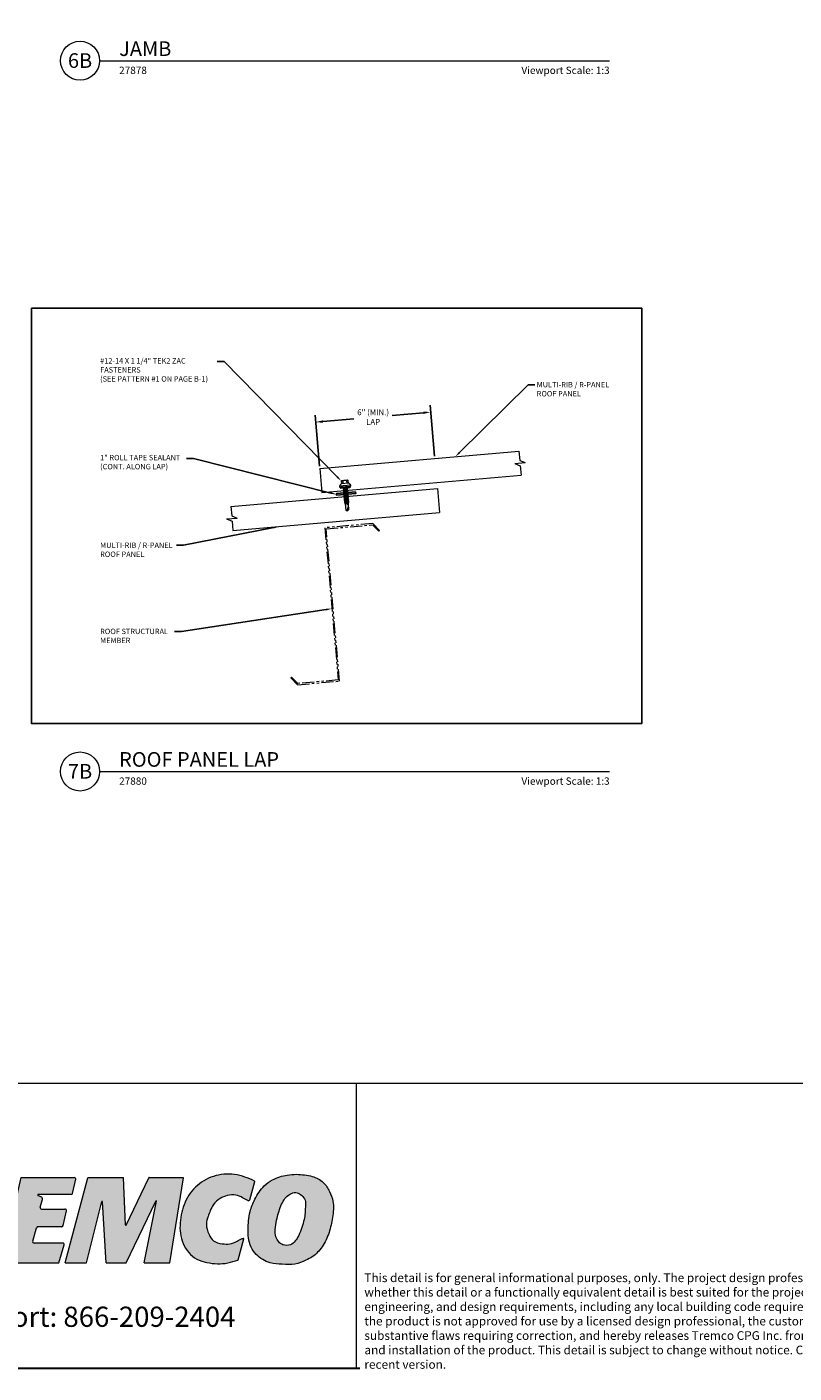
# Model space of a CAD drawing. Extents: x 0 to 252, y 0 to 301.
# Drawn here: x 88 to 128, y 0 to 70 of the extents above; entities that cross this region are included whole.
import ezdxf
from ezdxf import colors
from ezdxf.entities.mleader import LeaderData, LeaderLine
from ezdxf.enums import TextEntityAlignment as Align
from ezdxf.math import Vec2, Vec3

# ---------------------------------------------------------------- set-up
doc = ezdxf.new("R2010")
doc.units = 0
doc.header["$MEASUREMENT"] = 0
doc.linetypes.add('PHANTOM', pattern=[2.5, 1.25, -0.25, 0.25, -0.25, 0.25, -0.25])
for name, color, linetype, lineweight in [('2 - Titleblock Logo', 7, 'Continuous', 30), ('3 - Text Drawing', 7, 'Continuous', 13), ('3- Titleblock', 7, 'Continuous', 30), ('Roofing-Fastener', 253, 'Continuous', 15), ('Roofing-Structural Member', 7, 'PHANTOM', 15), ('SHEETING', 7, 'Continuous', 15)]:
    doc.layers.add(name, color=color, linetype=linetype, lineweight=lineweight)
doc.layers.add('3 - Dims', color=7, linetype='Continuous')
doc.layers.add('4 -  Viewport', color=1, linetype='Continuous', plot=False)
doc.styles.add('02TREMCO', font='sanss___.ttf', dxfattribs={"height": 0.125})
doc.styles.add('2020Tremco', font='arial.ttf', dxfattribs={"height": 0.09375})
doc.styles.get("Standard").update_dxf_attribs({"font": 'arial.ttf'})
doc.styles.add('Tahoma', font='arial.ttf')
doc.styles.add('Tremco Scale 1-3', font='sanss___.ttf', dxfattribs={"height": 0.28125})
doc.styles.add('Tremco-Model Space', font='sanss___.ttf', dxfattribs={"height": 0.09375})
doc.dimstyles.get("Standard").update_dxf_attribs({"dimtxt": 0.15, "dimasz": 0.18, "dimexe": 0.18, "dimexo": 0.0625, "dimgap": 0.09, "dimtad": 0, "dimtih": 1, "dimtoh": 1, "dimdec": 4, "dimzin": 0, "dimdsep": 46, "dimtxsty": 'Standard', "dimcen": 0.09, "dimadec": 0, "dimazin": 0, "dimtfac": 1, "dimtdec": 4, "dimtofl": 0, "dimtmove": 0, "dimatfit": 3, "dimfxl": 1, "dimtolj": 1, "dimtzin": 0, "dimarcsym": 0})

# ---------------------------------------------------------------- blocks, each defined once
blk = doc.blocks.new('2023 Tremco Logo')
at = {"layer": '2 - Titleblock Logo', "lineweight": 0, "ltscale": 0.4, "true_color": 0x00a98f}
h = blk.add_hatch(color=134, dxfattribs=at)
h.dxf.hatch_style = 1
h.paths.add_polyline_path([(3.541, 12.664), (10.628, 12.664, 0.50954)])
h = blk.add_hatch(color=134, dxfattribs=at)
h.dxf.hatch_style = 1
h.paths.add_polyline_path([(16.217, 11.044, 0.385081), (16.109, 11.235, 0.049865), (15.23, 11.432), (17.411, 11.432, 0.328474), (17.5, 11.498), (17.815, 12.511, 0.505487), (17.726, 12.632), (13.633, 12.632, 0.328474), (13.543, 12.567), (13.228, 11.554, 0.505487), (13.318, 11.432), (14.595, 11.432), (13.578, 6.934), (15.288, 6.934)])
h = blk.add_hatch(color=134, dxfattribs=at)
h.dxf.hatch_style = 1
h.paths.add_polyline_path([(19.14, 9.043), (19.393, 9.043), (20.007, 6.934), (21.694, 6.934), (20.974, 9.28), (20.974, 9.277, -0.32652), (21.039, 9.366, 0.262261), (22.247, 10.664, 0.05919), (22.25, 10.686), (22.25, 11.635, 0.064405), (22.247, 11.658, 0.320814), (21.094, 12.615), (18.309, 12.615, 0.35049), (18.217, 12.542), (16.95, 6.934), (18.663, 6.934)])
edge = h.paths.add_edge_path(flags=16)
edge.add_line((19.418, 10.152), (19.646, 11.161))
edge.add_arc((19.486, 11.197), 0.163, 347.40564, 431.64862)
edge.add_arc((18.111, 7.053), 4.529, 71.63419, 77.71789)
edge.add_line((19.074, 11.479), (19.997, 11.479))
edge.add_spline(control_points=[(19.997, 11.479), (20.095, 11.48), (20.292, 11.483), (20.572, 11.276), (20.563, 10.866), (20.416, 10.308), (19.967, 10.209), (19.708, 10.152)], knot_values=[0, 0, 0, 0, 0.011439, 0.022973, 0.036185, 0.056953, 0.085539, 0.085539, 0.085539, 0.085539], degree=3, periodic=0)
edge.add_line((19.708, 10.152), (19.418, 10.152))
h = blk.add_hatch(color=134, dxfattribs=at)
h.dxf.hatch_style = 1
h.paths.add_polyline_path([(26.19, 10.354, 0.480943), (26.099, 10.468), (24.558, 10.468, -0.499892), (24.468, 10.588), (24.616, 11.096, 0.385081), (24.508, 11.287, 0.009852), (24.338, 11.34, -0.868459), (24.351, 11.432), (26.506, 11.432, 0.35049), (26.597, 11.505), (26.806, 12.428, 0.480943), (26.715, 12.542), (23.22, 12.542), (21.952, 6.934), (25.701, 6.934), (26.045, 8.116, 0.499892), (25.955, 8.236), (24.065, 8.236, -0.499892), (23.976, 8.355), (24.234, 9.243, -0.333429), (24.324, 9.311), (25.88, 9.311, 0.35049), (25.971, 9.384)])
h = blk.add_hatch(color=134, dxfattribs=at)
h.dxf.hatch_style = 1
h.paths.add_polyline_path([(32.078, 10.998, -0.882167), (32.122, 10.984), (31.318, 6.934), (32.999, 6.934), (33.894, 12.515, 0.461555), (33.871, 12.542), (31.632, 12.542, 0.28897), (31.611, 12.529), (30.125, 9.418, -0.781405), (30.081, 9.427), (29.948, 12.52, 0.401724), (29.925, 12.542), (27.636, 12.542, 0.339695), (27.613, 12.525), (26.12, 6.934), (27.51, 6.934), (28.529, 10.958, -0.856145), (28.575, 10.954), (28.822, 6.934), (30.134, 6.934)])
h = blk.add_hatch(color=134, dxfattribs=at)
h.dxf.hatch_style = 1
edge = h.paths.add_edge_path()
edge.add_spline(control_points=[(37.851, 8.539), (37.821, 8.536), (37.666, 8.513), (37.395, 8.314), (36.956, 8.139), (36.416, 8.178), (35.854, 8.303), (35.586, 8.758), (35.411, 9.212), (35.395, 9.64), (35.532, 10.032), (35.665, 10.377), (35.872, 10.817), (36.269, 11.183), (36.788, 11.394), (37.327, 11.439), (37.769, 11.241), (38.017, 11.096), (38.126, 11.031)], knot_values=[0.005291, 0.005291, 0.005291, 0.005291, 0.009181, 0.025367, 0.04711, 0.06819, 0.094633, 0.115983, 0.132064, 0.157483, 0.168275, 0.185241, 0.204971, 0.230086, 0.252164, 0.276244, 0.296835, 0.313124, 0.313124, 0.313124, 0.313124], degree=3, periodic=0)
edge.add_arc((38.174, 11.112), 0.0936, 239.76226, 344.72107)
edge.add_line((38.264, 11.087), (38.592, 12.287))
edge.add_arc((38.57, 12.293), 0.0234, 344.72107, 426.05692)
edge.add_line((38.579, 12.314), (38.42, 12.385))
edge.add_line((38.42, 12.385), (38.261, 12.453))
edge.add_line((38.261, 12.453), (38.1, 12.519))
edge.add_line((38.1, 12.519), (37.938, 12.58))
edge.add_line((37.938, 12.58), (37.774, 12.634))
edge.add_line((37.774, 12.634), (37.608, 12.68))
edge.add_line((37.608, 12.68), (37.438, 12.717))
edge.add_line((37.438, 12.717), (37.265, 12.745))
edge.add_line((37.265, 12.745), (37.091, 12.762))
edge.add_line((37.091, 12.762), (36.916, 12.77))
edge.add_line((36.916, 12.77), (36.739, 12.769))
edge.add_line((36.739, 12.769), (36.563, 12.758))
edge.add_line((36.563, 12.758), (36.388, 12.738))
edge.add_line((36.388, 12.738), (36.214, 12.708))
edge.add_line((36.214, 12.708), (36.043, 12.669))
edge.add_line((36.043, 12.669), (35.874, 12.62))
edge.add_line((35.874, 12.62), (35.709, 12.563))
edge.add_line((35.709, 12.563), (35.548, 12.496))
edge.add_line((35.548, 12.496), (35.392, 12.42))
edge.add_line((35.392, 12.42), (35.24, 12.335))
edge.add_line((35.24, 12.335), (35.094, 12.242))
edge.add_line((35.094, 12.242), (34.953, 12.141))
edge.add_line((34.953, 12.141), (34.818, 12.031))
edge.add_line((34.818, 12.031), (34.689, 11.914))
edge.add_line((34.689, 11.914), (34.567, 11.79))
edge.add_line((34.567, 11.79), (34.453, 11.658))
edge.add_line((34.453, 11.658), (34.346, 11.521))
edge.add_line((34.346, 11.521), (34.247, 11.378))
edge.add_line((34.247, 11.378), (34.157, 11.23))
edge.add_line((34.157, 11.23), (34.076, 11.077))
edge.add_line((34.076, 11.077), (34.003, 10.92))
edge.add_line((34.003, 10.92), (33.939, 10.759))
edge.add_line((33.939, 10.759), (33.882, 10.595))
edge.add_line((33.882, 10.595), (33.833, 10.428))
edge.add_line((33.833, 10.428), (33.791, 10.258))
edge.add_line((33.791, 10.258), (33.754, 10.087))
edge.add_line((33.754, 10.087), (33.724, 9.915))
edge.add_line((33.724, 9.915), (33.7, 9.742))
edge.add_line((33.7, 9.742), (33.682, 9.568))
edge.add_line((33.682, 9.568), (33.672, 9.394))
edge.add_line((33.672, 9.394), (33.67, 9.221))
edge.add_line((33.67, 9.221), (33.677, 9.048))
edge.add_line((33.677, 9.048), (33.695, 8.876))
edge.add_line((33.695, 8.876), (33.722, 8.705))
edge.add_line((33.722, 8.705), (33.761, 8.537))
edge.add_line((33.761, 8.537), (33.812, 8.371))
edge.add_line((33.812, 8.371), (33.874, 8.208))
edge.add_line((33.874, 8.208), (33.948, 8.05))
edge.add_line((33.948, 8.05), (34.034, 7.897))
edge.add_line((34.034, 7.897), (34.132, 7.751))
edge.add_line((34.132, 7.751), (34.242, 7.613))
edge.add_line((34.242, 7.613), (34.362, 7.486))
edge.add_line((34.362, 7.486), (34.493, 7.37))
edge.add_line((34.493, 7.37), (34.633, 7.268))
edge.add_line((34.633, 7.268), (34.782, 7.182))
edge.add_line((34.782, 7.182), (34.939, 7.109))
edge.add_line((34.939, 7.109), (35.102, 7.049))
edge.add_line((35.102, 7.049), (35.269, 6.999))
edge.add_line((35.269, 6.999), (35.44, 6.958))
edge.add_line((35.44, 6.958), (35.612, 6.924))
edge.add_line((35.612, 6.924), (35.785, 6.897))
edge.add_line((35.785, 6.897), (35.958, 6.878))
edge.add_line((35.958, 6.878), (36.132, 6.868))
edge.add_line((36.132, 6.868), (36.305, 6.868))
edge.add_line((36.305, 6.868), (36.477, 6.877))
edge.add_line((36.477, 6.877), (36.648, 6.898))
edge.add_line((36.648, 6.898), (36.817, 6.929))
edge.add_line((36.817, 6.929), (36.985, 6.969))
edge.add_line((36.985, 6.969), (37.152, 7.015))
edge.add_line((37.152, 7.015), (37.319, 7.065))
edge.add_line((37.319, 7.065), (37.485, 7.118))
edge.add_arc((37.478, 7.14), 0.0234, 287.52936, 344.72107)
edge.add_line((37.501, 7.134), (37.877, 8.51))
edge.add_arc((37.854, 8.516), 0.0234, 344.72107, 476.17871)
h = blk.add_hatch(color=134, dxfattribs=at)
h.dxf.hatch_style = 1
edge = h.paths.add_edge_path()
edge.add_spline(control_points=[(41.349, 12.757), (41.143, 12.749), (40.596, 12.728), (39.846, 12.48), (39.076, 11.947), (38.617, 11.183), (38.273, 10.397), (38.154, 9.531), (38.124, 8.736), (38.311, 7.965), (38.65, 7.468), (39.103, 7.141), (39.675, 6.864), (40.409, 6.836), (41.219, 6.792), (41.873, 7.052), (42.516, 7.378), (43.09, 7.99), (43.511, 8.904), (43.729, 9.926), (43.819, 10.869), (43.532, 11.652), (43.123, 12.29), (42.321, 12.706), (41.696, 12.739), (41.349, 12.757)], knot_values=[0, 0, 0, 0, 0.024265, 0.064579, 0.091234, 0.133295, 0.167484, 0.191994, 0.236034, 0.260729, 0.284363, 0.305235, 0.326262, 0.358286, 0.390798, 0.420949, 0.439855, 0.475855, 0.517189, 0.557207, 0.599456, 0.62617, 0.654417, 0.687072, 0.727882, 0.727882, 0.727882, 0.727882], degree=3, periodic=0)
edge = h.paths.add_edge_path(flags=16)
edge.add_spline(control_points=[(41.09, 11.535), (40.992, 11.49), (40.629, 11.326), (40.264, 10.644), (40.042, 9.864), (39.926, 9.178), (39.93, 8.667), (40.144, 8.315), (40.47, 8.053), (41.093, 8.07), (41.578, 8.82), (41.797, 9.557), (41.926, 10.25), (41.911, 10.649), (41.948, 11.031), (41.759, 11.314), (41.524, 11.513), (41.279, 11.573), (41.157, 11.548), (41.09, 11.535)], knot_values=[0, 0, 0, 0, 0.012596, 0.046447, 0.084867, 0.109618, 0.128691, 0.143357, 0.156821, 0.176569, 0.208362, 0.25198, 0.269595, 0.290881, 0.299363, 0.31393, 0.32844, 0.335028, 0.342946, 0.342946, 0.342946, 0.342946], degree=3, periodic=0)
h = blk.add_hatch(color=134, dxfattribs=at)
h.dxf.hatch_style = 1
h.paths.add_polyline_path([(2.789, 10.945, 0.04914), (2.705, 10.09, 0.260752), (4.793, 6.357), (5.831, 10.945)])
h = blk.add_hatch(color=134, dxfattribs=at)
h.dxf.hatch_style = 1
h.paths.add_polyline_path([(11.464, 10.09, 0.04914), (11.38, 10.945), (6.74, 10.945, -0.049212), (7.984, 10.667, -0.406673), (8.155, 10.389), (7.097, 5.71, 0.413365)])
at = {"layer": '2 - Titleblock Logo', "color": 134, "lineweight": 0, "ltscale": 0.4, "true_color": 0x00a98f}
for p, q in [((3.541, 12.664), (10.628, 12.664)), ((13.633, 12.632), (17.726, 12.632)), ((16.95, 6.934), (18.217, 12.542)), ((18.309, 12.615), (21.094, 12.615)), ((21.952, 6.934), (23.22, 12.542)), ((23.22, 12.542), (26.715, 12.542)), ((26.12, 6.934), (27.613, 12.525)), ((26.597, 11.505), (26.806, 12.428)), ((27.636, 12.542), (29.925, 12.542)), ((30.081, 9.427), (29.948, 12.52)), ((30.125, 9.418), (31.611, 12.529)), ((31.632, 12.542), (33.871, 12.542)), ((32.999, 6.934), (33.894, 12.515)), ((22.25, 11.635), (22.25, 10.686)), ((19.074, 11.479), (19.997, 11.479)), ((19.418, 10.152), (19.646, 11.161)), ((26.506, 11.432), (24.351, 11.432)), ((24.468, 10.588), (24.616, 11.096)), ((27.51, 6.934), (28.529, 10.958)), ((28.822, 6.934), (28.575, 10.954)), ((30.134, 6.934), (32.078, 10.998)), ((31.318, 6.934), (32.122, 10.984)), ((19.418, 10.152), (19.708, 10.152)), ((24.558, 10.468), (26.099, 10.468)), ((25.971, 9.384), (26.19, 10.354)), ((18.663, 6.934), (19.14, 9.043)), ((19.14, 9.043), (19.393, 9.043)), ((19.393, 9.043), (20.007, 6.934)), ((20.974, 9.277), (20.974, 9.294)), ((20.978, 9.266), (21.694, 6.934)), ((23.976, 8.355), (24.234, 9.243)), ((25.88, 9.311), (24.324, 9.311)), ((25.955, 8.236), (24.065, 8.236)), ((25.701, 6.934), (26.045, 8.116)), ((13.578, 6.934), (15.288, 6.934)), ((16.95, 6.934), (18.663, 6.934)), ((20.007, 6.934), (21.694, 6.934)), ((21.952, 6.934), (25.701, 6.934)), ((26.12, 6.934), (27.51, 6.934)), ((28.822, 6.934), (30.134, 6.934)), ((31.318, 6.934), (32.999, 6.934))]:
    blk.add_line(p, q, dxfattribs=at)
for points in [[(13.543, 12.567), (13.228, 11.554, 0.505487), (13.318, 11.432), (14.595, 11.432), (13.578, 6.934)], [(15.288, 6.934), (16.217, 11.044, 0.365091), (16.12, 11.231, 0.050519), (15.23, 11.432), (17.411, 11.432, 0.328474), (17.5, 11.498), (17.815, 12.511)], [(38.264, 11.087), (38.592, 12.287, 0.369989), (38.579, 12.314), (38.42, 12.385), (38.261, 12.453), (38.1, 12.519), (37.938, 12.58), (37.774, 12.634), (37.608, 12.68), (37.438, 12.717), (37.265, 12.745), (37.091, 12.762), (36.916, 12.77), (36.739, 12.769), (36.563, 12.758), (36.388, 12.738), (36.214, 12.708), (36.043, 12.669), (35.874, 12.62), (35.709, 12.563), (35.548, 12.496), (35.392, 12.42), (35.24, 12.335), (35.094, 12.242), (34.953, 12.141), (34.818, 12.031), (34.689, 11.914), (34.567, 11.79), (34.453, 11.658), (34.346, 11.521), (34.247, 11.378), (34.157, 11.23), (34.076, 11.077), (34.003, 10.92), (33.939, 10.759), (33.882, 10.595), (33.833, 10.428), (33.791, 10.258), (33.754, 10.087), (33.724, 9.915), (33.7, 9.742), (33.682, 9.568), (33.672, 9.394), (33.67, 9.221), (33.677, 9.048), (33.695, 8.876), (33.722, 8.705), (33.761, 8.537), (33.812, 8.371), (33.874, 8.208), (33.948, 8.05), (34.034, 7.897), (34.132, 7.751), (34.242, 7.613), (34.362, 7.486), (34.493, 7.37), (34.633, 7.268), (34.782, 7.182), (34.939, 7.109), (35.102, 7.049), (35.269, 6.999), (35.44, 6.958), (35.612, 6.924), (35.785, 6.897), (35.958, 6.878), (36.132, 6.868), (36.305, 6.868), (36.477, 6.877), (36.648, 6.898), (36.817, 6.929), (36.985, 6.969), (37.152, 7.015), (37.319, 7.065), (37.485, 7.118, 0.254218), (37.501, 7.134), (37.877, 8.51, 0.532966), (37.851, 8.539)], [(7.097, 5.71), (8.155, 10.389, 0.365091), (8.016, 10.656, 0.050519), (6.74, 10.945), (11.38, 10.945)]]:
    blk.add_lwpolyline(points, format="xyb", dxfattribs=at)
blk.add_lwpolyline([(2.789, 10.945), (5.831, 10.945), (4.793, 6.357)], dxfattribs=at)
for centre, radius, start, end in [((13.633, 12.539), 0.0936, 90, 162.73607), ((17.726, 12.539), 0.0936, 342.73607, 90), ((18.309, 12.522), 0.0936, 90, 167.2603), ((21.001, 11.331), 1.288, 14.74011, 85.88806), ((26.715, 12.449), 0.0936, 347.2603, 90), ((27.636, 12.519), 0.0234, 90, 165.04956), ((29.925, 12.519), 0.0234, 2.45388, 90), ((31.632, 12.519), 0.0234, 90, 154.47083), ((33.871, 12.519), 0.0234, 350.8963, 90), ((33.871, 12.519), 0.0234, 350.8963, 90), ((22.156, 11.635), 0.0936, 0, 14.74011), ((18.111, 7.053), 4.529, 71.48485, 77.71789), ((19.487, 11.197), 0.163, 347.2603, 67.48701), ((20.49, 11.088), 1.807, 287.66845, 346.45038), ((22.156, 10.686), 0.0936, 346.45038, 0), ((24.351, 11.385), 0.0468, 90, 253.89192), ((23.081, 6.989), 4.529, 71.48485, 73.89192), ((24.457, 11.132), 0.163, 347.2603, 67.48701), ((26.506, 11.525), 0.0936, 270, 347.2603), ((28.552, 10.952), 0.0234, 3.51079, 165.78404), ((32.099, 10.988), 0.0234, 348.7779, 154.44856), ((38.174, 11.112), 0.0936, 239.09523, 344.72108), ((24.558, 10.562), 0.0936, 163.75957, 270), ((26.099, 10.374), 0.0936, 347.2603, 90), ((21.067, 9.277), 0.0936, 107.66845, 180), ((21.067, 9.294), 0.0936, 180, 197.07146), ((24.324, 9.217), 0.0936, 90, 163.75957), ((25.88, 9.404), 0.0936, 270, 347.2603), ((30.104, 9.428), 0.0234, 182.45388, 334.47083), ((24.065, 8.329), 0.0936, 163.75957, 270), ((25.955, 8.142), 0.0936, 343.75957, 90)]:
    blk.add_arc(centre, radius, start, end, dxfattribs=at)
for points in [[(41.349, 12.757), (40.734, 12.711), (39.762, 12.39), (39.212, 11.996), (38.606, 11.116), (38.285, 10.309), (38.184, 9.695), (38.184, 8.576), (38.349, 7.971), (38.689, 7.476), (39.111, 7.155), (39.597, 6.934), (40.404, 6.834), (41.23, 6.852), (41.954, 7.1), (42.376, 7.329), (43.019, 7.98), (43.477, 8.925), (43.707, 9.915), (43.734, 10.988), (43.514, 11.629), (43.101, 12.216), (42.376, 12.62), (41.349, 12.757)], [(41.09, 11.535), (40.807, 11.386), (40.315, 10.681), (40.031, 9.747), (39.939, 9.125), (39.978, 8.642), (40.166, 8.321), (40.442, 8.119), (40.944, 8.125), (41.481, 8.727), (41.833, 9.778), (41.905, 10.219), (41.925, 10.76), (41.925, 10.975), (41.747, 11.3), (41.453, 11.522), (41.29, 11.559), (41.09, 11.535)], [(19.708, 10.152), (20.375, 10.438), (20.553, 10.935), (20.516, 11.268), (20.286, 11.45), (19.997, 11.479)]]:
    blk.add_spline(points, degree=3, dxfattribs=at)
blk.add_open_spline([(38.126, 11.031), (38.017, 11.096), (37.769, 11.241), (37.327, 11.439), (36.788, 11.394), (36.269, 11.183), (35.872, 10.817), (35.665, 10.377), (35.532, 10.032), (35.395, 9.64), (35.411, 9.212), (35.586, 8.758), (35.854, 8.303), (36.416, 8.178), (36.956, 8.139), (37.395, 8.314), (37.666, 8.513), (37.821, 8.536), (37.851, 8.539)], degree=3, knots=[0.0052907, 0.0052907, 0.0052907, 0.0052907, 0.0215801, 0.0421705, 0.0662511, 0.0883293, 0.1134441, 0.1331739, 0.1501403, 0.1609315, 0.1863511, 0.202432, 0.2237824, 0.2502246, 0.2713049, 0.2930481, 0.3092336, 0.3131242, 0.3131242, 0.3131242, 0.3131242], dxfattribs=at)
at = {"layer": '2 - Titleblock Logo', "style": '02TREMCO'}
blk.add_text('Tremco Technical Support: 866-209-2404 ', height=1.32923, dxfattribs=at).set_placement((2.68, 2.719))
blk = doc.blocks.new('14 X 1.25 TEK2 ZAC')
for p, q in [((0.882, 0.996), (0.751, 0.996)), ((0.751, 0.996), (0.751, 0.996)), ((0.751, 0.907), (0.751, 0.907)), ((0.751, 0.907), (0.892, 0.907)), ((0.892, 0.728), (0.751, 0.728)), ((0.751, 0.728), (0.751, 0.728)), ((0.882, 0.996), (0.882, 0.996)), ((0.892, 1.006), (0.892, 1.006)), ((1.052, 1.116), (1.012, 1.117)), ((1.052, 1.116), (1.052, 1.116)), ((1.062, 0.528), (1.062, 1.106)), ((1.062, 1.106), (1.062, 1.106)), ((1.173, 0.913), (1.142, 0.913)), ((1.153, 0.694), (1.142, 0.77)), ((1.142, 0.713), (1.153, 0.694)), ((1.153, 0.694), (1.168, 0.721)), ((1.168, 0.721), (1.209, 0.721)), ((1.168, 0.721), (1.168, 0.721)), ((1.188, 0.94), (1.173, 0.913)), ((1.224, 0.694), (1.188, 0.94)), ((1.188, 0.94), (1.204, 0.913)), ((1.244, 0.913), (1.204, 0.913)), ((1.209, 0.721), (1.224, 0.694)), ((1.224, 0.694), (1.24, 0.721)), ((1.24, 0.721), (1.24, 0.721)), ((1.24, 0.721), (1.28, 0.721)), ((1.26, 0.94), (1.244, 0.913)), ((1.296, 0.694), (1.26, 0.94)), ((1.26, 0.94), (1.275, 0.913)), ((1.275, 0.913), (1.316, 0.913)), ((1.316, 0.913), (1.275, 0.913)), ((1.28, 0.721), (1.296, 0.694)), ((1.296, 0.694), (1.311, 0.721)), ((1.311, 0.721), (1.311, 0.721)), ((1.311, 0.721), (1.351, 0.721)), ((1.311, 0.721), (1.351, 0.721)), ((1.331, 0.94), (1.316, 0.913)), ((1.316, 0.913), (1.351, 0.721)), ((1.331, 0.94), (1.347, 0.913)), ((1.367, 0.694), (1.331, 0.94)), ((1.347, 0.913), (1.347, 0.913)), ((1.347, 0.913), (1.387, 0.913)), ((1.387, 0.913), (1.347, 0.913)), ((1.351, 0.721), (1.367, 0.694)), ((1.367, 0.694), (1.383, 0.721)), ((1.383, 0.721), (1.383, 0.721)), ((1.383, 0.721), (1.423, 0.721)), ((1.383, 0.721), (1.423, 0.721)), ((1.387, 0.913), (1.403, 0.94)), ((1.403, 0.94), (1.418, 0.913)), ((1.418, 0.913), (1.418, 0.913)), ((1.418, 0.913), (1.458, 0.913)), ((1.458, 0.913), (1.418, 0.913)), ((1.423, 0.721), (1.438, 0.694)), ((1.438, 0.694), (1.454, 0.721)), ((1.454, 0.721), (1.454, 0.721)), ((1.454, 0.721), (1.494, 0.721)), ((1.454, 0.721), (1.494, 0.721)), ((1.458, 0.913), (1.474, 0.94)), ((1.458, 0.913), (1.458, 0.913)), ((1.474, 0.94), (1.49, 0.913)), ((1.53, 0.913), (1.49, 0.913)), ((1.494, 0.721), (1.51, 0.694)), ((1.51, 0.694), (1.525, 0.721)), ((1.525, 0.721), (1.566, 0.721)), ((1.545, 0.94), (1.53, 0.913)), ((1.581, 0.694), (1.545, 0.94)), ((1.545, 0.94), (1.561, 0.913)), ((1.561, 0.913), (1.601, 0.913)), ((1.566, 0.721), (1.581, 0.694)), ((1.581, 0.694), (1.597, 0.721)), ((1.597, 0.721), (1.597, 0.721)), ((1.597, 0.721), (1.637, 0.721)), ((1.617, 0.94), (1.601, 0.913)), ((1.601, 0.913), (1.637, 0.721)), ((1.617, 0.94), (1.632, 0.913)), ((1.653, 0.694), (1.617, 0.94)), ((1.632, 0.913), (1.632, 0.913)), ((1.632, 0.913), (1.673, 0.913)), ((1.637, 0.721), (1.653, 0.694)), ((1.653, 0.694), (1.668, 0.721)), ((1.668, 0.721), (1.668, 0.721)), ((1.668, 0.721), (1.708, 0.721)), ((1.673, 0.913), (1.688, 0.94)), ((1.688, 0.94), (1.704, 0.913)), ((1.704, 0.913), (1.704, 0.913)), ((1.704, 0.913), (1.744, 0.913)), ((1.708, 0.721), (1.724, 0.694)), ((1.724, 0.694), (1.74, 0.721)), ((1.74, 0.721), (1.74, 0.721)), ((1.74, 0.721), (1.78, 0.721)), ((1.744, 0.913), (1.76, 0.94)), ((1.744, 0.913), (1.744, 0.913)), ((1.76, 0.94), (1.775, 0.913)), ((1.775, 0.913), (1.815, 0.913)), ((1.78, 0.721), (1.795, 0.694)), ((1.795, 0.694), (1.811, 0.721)), ((1.811, 0.721), (1.848, 0.721)), ((1.815, 0.913), (1.831, 0.94)), ((1.831, 0.94), (1.847, 0.913)), ((1.847, 0.913), (1.848, 0.913)), ((1.848, 0.913), (1.887, 0.903)), ((1.848, 0.721), (1.851, 0.722)), ((1.851, 0.722), (1.851, 0.722)), ((1.851, 0.722), (1.867, 0.695)), ((1.867, 0.695), (1.888, 0.732)), ((1.887, 0.903), (1.902, 0.93)), ((1.888, 0.732), (1.926, 0.742)), ((1.902, 0.93), (1.924, 0.893)), ((1.924, 0.893), (1.924, 0.893)), ((1.924, 0.893), (1.927, 0.892)), ((1.926, 0.742), (1.938, 0.721)), ((1.927, 0.892), (1.965, 0.892)), ((1.965, 0.892), (1.974, 0.907)), ((1.992, 0.817), (1.965, 0.892)), ((1.974, 0.907), (1.983, 0.892)), ((1.983, 0.892), (1.992, 0.817)), ((1.983, 0.892), (2.276, 0.892)), ((2.276, 0.892), (2.329, 0.817)), ((2.329, 0.817), (2.276, 0.742)), ((2.276, 0.742), (2.276, 0.742)), ((2.329, 0.817), (2.329, 0.817)), ((0.751, 0.638), (0.751, 0.638)), ((0.751, 0.638), (0.882, 0.638)), ((0.882, 0.638), (0.882, 0.638)), ((0.892, 0.628), (0.892, 0.628)), ((1.012, 0.517), (1.052, 0.518)), ((1.052, 0.518), (1.052, 0.518)), ((1.062, 0.528), (1.062, 0.528))]:
    blk.add_line(p, q)
for points in [[(0.747, 0.99), (0.737, 0.972), (0.737, 0.662), (0.737, 0.662), (0.747, 0.644)], [(0.892, 1.006), (0.892, 0.628)], [(1.012, 1.117), (1.012, 0.517)], [(1.062, 1.056), (1.142, 1.056), (1.142, 1.056), (1.142, 0.578), (1.142, 0.578), (1.062, 0.578)], [(1.07, 1.056), (1.07, 0.578)], [(1.078, 1.056), (1.078, 0.578)], [(1.086, 1.056), (1.086, 0.578)], [(1.094, 1.056), (1.094, 0.578)], [(1.102, 1.056), (1.102, 0.578)], [(1.11, 1.056), (1.11, 0.578)], [(1.118, 1.056), (1.118, 0.578)], [(1.126, 1.056), (1.126, 0.578)], [(1.134, 1.056), (1.134, 0.578)], [(1.142, 0.864), (1.168, 0.721)], [(1.173, 0.913), (1.209, 0.721)], [(1.204, 0.913), (1.24, 0.721)], [(1.244, 0.913), (1.28, 0.721)], [(1.275, 0.913), (1.311, 0.721)], [(1.347, 0.913), (1.383, 0.721)], [(1.387, 0.913), (1.423, 0.721)], [(1.403, 0.94), (1.438, 0.694)], [(1.418, 0.913), (1.454, 0.721)], [(1.458, 0.913), (1.494, 0.721)], [(1.474, 0.94), (1.51, 0.694)], [(1.49, 0.913), (1.525, 0.721)], [(1.53, 0.913), (1.566, 0.721)], [(1.561, 0.913), (1.597, 0.721)], [(1.632, 0.913), (1.668, 0.721)], [(1.673, 0.913), (1.708, 0.721)], [(1.688, 0.94), (1.724, 0.694)], [(1.704, 0.913), (1.74, 0.721)], [(1.744, 0.913), (1.78, 0.721)], [(1.76, 0.94), (1.795, 0.694)], [(1.775, 0.913), (1.811, 0.721)], [(1.815, 0.913), (1.851, 0.722)], [(1.831, 0.94), (1.867, 0.695)], [(1.847, 0.913), (1.888, 0.732)], [(1.887, 0.903), (1.926, 0.742)], [(1.902, 0.93), (1.938, 0.722), (1.95, 0.742), (2.276, 0.742)], [(1.924, 0.893), (1.95, 0.742)], [(1.974, 0.907), (1.992, 0.817)], [(2.168, 0.877), (2.262, 0.877), (2.275, 0.857)]]:
    blk.add_lwpolyline(points)
blk.add_lwpolyline([(0.751, 0.907, 0.154701), (0.751, 0.728)], format="xyb")
for centre, radius, start, end in [((0.816, 0.951), 0.0792, 145.61575, 214.38425), ((0.816, 0.683), 0.0792, 145.61575, 214.38425), ((0.882, 1.006), 0.01, 270, 0), ((1.112, 0.888), 0.25, 113.68947, 151.8592), ((1.052, 1.106), 0.01, 0, 89), ((2.313, 1.271), 0.455, 236.54535, 272.04557), ((2.329, 0.76), 0.0568, 90, 198.7569), ((0.882, 0.628), 0.01, 360, 90), ((1.112, 0.746), 0.25, 208.1408, 246.31053), ((1.052, 0.528), 0.01, 271, 0)]:
    blk.add_arc(centre, radius, start, end)
at = {"linetype": 'ByBlock'}
blk.add_point((0.737, 0.662), dxfattribs=at)
blk = doc.blocks.new('*D161')
at = {"layer": '3 - Dims', "color": 0, "lineweight": -2, "transparency": 16777216}
for p, q in [((109.627, 47.387), (109.396, 50.031)), ((103.65, 46.864), (103.419, 49.508)), ((103.823, 49.182), (105.443, 49.324)), ((109.054, 49.64), (107.434, 49.498))]:
    blk.add_line(p, q, dxfattribs=at)
at = {"layer": '3 - Dims', "color": 0, "transparency": 16777216}
for points in [[(109.048, 49.702), (109.059, 49.578), (109.427, 49.673)], [(103.818, 49.245), (103.829, 49.12), (103.45, 49.15)]]:
    blk.add_solid(points, dxfattribs=at)
at = {"layer": 'DEFPOINTS', "color": 0, "transparency": 16777216}
for p in [(109.427, 49.673), (109.638, 47.262), (103.661, 46.739)]:
    blk.add_point(p, dxfattribs=at)
at = {"layer": '3 - Dims', "color": 0, "transparency": 16777216, "insert": (106.438, 49.411), "char_height": 0.3, "attachment_point": 5}
blk.add_mtext('\\A1;6" (MIN.)\\PLAP', dxfattribs=at)
blk = doc.blocks.new('*U176')
blk.add_line((0.842, -0.513), (7.369, -0.513))
blk.add_circle((0.592, -0.513), 0.25)
at = {"style": 'Tahoma', "flags": 8}
blk.add_attdef('VIEWNAME', text='', height=0.188, dxfattribs=at).set_placement((1.092, -0.511), align=Align.BOTTOM_LEFT)
blk.add_attdef('#', text='', height=0.188, dxfattribs=at).set_placement((0.592, -0.511), align=Align.MIDDLE_CENTER)
at = {"ltscale": 0.4, "style": 'Tremco-Model Space'}
blk.add_attdef('VIEWNUM', (1.092, -0.683), '', height=0.0938, dxfattribs=at)
at = {"style": 'Tahoma', "flags": 8}
blk.add_attdef('VPSCALE', text='', height=0.0938, dxfattribs=at).set_placement((7.369, -0.589), align=Align.TOP_RIGHT)

msp = doc.modelspace()

# ---------------------------------------------------------------- hatches: boundary and pattern name
at = {"layer": '3 - Dims'}
msp.add_hatch(color=256, dxfattribs=at).paths.add_polyline_path([(105.53147, 45.43632), (105.5233, 45.52971), (104.52711, 45.44256), (104.53528, 45.34916)])

# ---------------------------------------------------------------- linework, layer by layer
msp.add_lwpolyline([(105.5233, 45.52971), (105.53147, 45.43632), (104.53528, 45.34916), (104.52711, 45.44256)], close=True, dxfattribs=at)
at = {"layer": '3- Titleblock', "lineweight": 0}
for p, q in [((0, 14.80393), (252.00004, 14.80393)), ((105.55215, 14.80393), (105.55215, 0))]:
    msp.add_line(p, q, dxfattribs=at)
at = {"layer": '3- Titleblock', "ltscale": 0.4}
msp.add_lwpolyline([(0, 0), (252.00004, 0), (252.00004, 300.76154), (0, 300.76154)], close=True, dxfattribs=at)
at = {"layer": '4 -  Viewport', "ltscale": 0.4}
msp.add_lwpolyline([(88.68581, 55.07162), (120.40262, 55.07162), (120.40262, 33.49609), (88.68581, 33.49609)], close=True, dxfattribs=at)
at = {"layer": 'Roofing-Structural Member', "ltscale": 0.5}
msp.add_lwpolyline([(103.92989, 43.66346), (104.62169, 35.75617), (102.53381, 35.5735), (102.20086, 35.90645), (102.15667, 35.86225), (102.51022, 35.5087), (104.6894, 35.69935), (103.9976, 43.60665), (106.39679, 43.81655), (106.72974, 43.4836), (106.77393, 43.5278), (106.42038, 43.88135)], close=True, dxfattribs=at)
at = {"layer": 'SHEETING'}
for p, q in [((103.66081, 46.73908), (114.012, 47.6447)), ((114.012, 47.6447), (114.05457, 47.1582)), ((113.79121, 46.99799), (114.34175, 47.04616)), ((113.79121, 46.99799), (114.07839, 46.88595)), ((114.05457, 47.1582), (114.34175, 47.04616)), ((114.07839, 46.88595), (114.12095, 46.39945)), ((103.66081, 46.73908), (103.76975, 45.49384)), ((103.76975, 45.49384), (114.12095, 46.39945)), ((99.0452, 44.76554), (109.77427, 45.70421)), ((109.77427, 45.70421), (109.88321, 44.45897)), ((99.0452, 44.76554), (99.08776, 44.27904)), ((98.8244, 44.11883), (99.37494, 44.167)), ((98.8244, 44.11883), (99.11158, 44.00679)), ((99.08776, 44.27904), (99.37494, 44.167)), ((99.15415, 43.52029), (109.88321, 44.45897)), ((99.11158, 44.00679), (99.15415, 43.52029))]:
    msp.add_line(p, q, dxfattribs=at)

# ---------------------------------------------------------------- block references
at = {"layer": '2 - Titleblock Logo', "ltscale": 0.4, "xscale": 0.7894482461463835, "yscale": 0.7894482461463835, "zscale": 0.7894482461463835}
msp.add_blockref('2023 Tremco Logo', (69.8222, 0), dxfattribs=at)
at = {"layer": '3 - Text Drawing', "ltscale": 0.4}
ref = msp.add_blockref('*U176', (88.80657, 70.01102), dxfattribs=dict(at, xscale=4.060032603443993, yscale=4.060032603443993, zscale=4.060032603443993))
ref.add_attrib('VPSCALE', 'Viewport Scale: 1:3', dxfattribs={"layer": '0', "ltscale": 0.4, "height": 0.3808311, "style": 'Tahoma'}).set_placement((118.72466, 67.61966), align=Align.TOP_RIGHT)
ref.add_attrib('VIEWNAME', 'JAMB', dxfattribs={"layer": '0', "ltscale": 0.4, "height": 0.761256, "style": 'Tahoma'}).set_placement((93.24094, 67.93675), align=Align.BOTTOM_LEFT)
ref.add_attrib('#', '6B', dxfattribs={"layer": '0', "ltscale": 0.4, "height": 0.761256, "style": 'Tahoma'}).set_placement((91.21092, 67.93675), align=Align.MIDDLE_CENTER)
ref.add_attrib('VIEWNUM', '27878', (93.24134, 67.23883), dxfattribs={"layer": '0', "ltscale": 0.4, "height": 0.380628, "style": 'Tremco-Model Space'})
ref = msp.add_blockref('*U176', (88.80657, 33.08281), dxfattribs=dict(at, xscale=4.060032603443993, yscale=4.060032603443993, zscale=4.060032603443993))
ref.add_attrib('VPSCALE', 'Viewport Scale: 1:3', dxfattribs={"layer": '0', "ltscale": 0.4, "height": 0.3808311, "style": 'Tahoma'}).set_placement((118.72466, 30.69145), align=Align.TOP_RIGHT)
ref.add_attrib('VIEWNAME', 'ROOF PANEL LAP', dxfattribs={"layer": '0', "ltscale": 0.4, "height": 0.7612561, "style": 'Tahoma'}).set_placement((93.24094, 31.00854), align=Align.BOTTOM_LEFT)
ref.add_attrib('#', '7B', dxfattribs={"layer": '0', "ltscale": 0.4, "height": 0.761256, "style": 'Tahoma'}).set_placement((91.21092, 31.00854), align=Align.MIDDLE_CENTER)
ref.add_attrib('VIEWNUM', '27880', (93.24134, 30.31062), dxfattribs={"layer": '0', "ltscale": 0.4, "height": 0.380628, "style": 'Tremco-Model Space'})
at = {"layer": 'Roofing-Fastener', "rotation": 274.7636416907251}
msp.add_blockref('14 X 1.25 TEK2 ZAC', (104.08664, 46.78472), dxfattribs=at)

# ---------------------------------------------------------------- dimensions: what is measured, and where the dimension line sits
at = {"layer": '3 - Dims'}
dim = msp.add_linear_dim(base=(109.42708, 49.67257), p1=(103.66081, 46.73908), p2=(109.63798, 47.26202), angle=5, text='6" (MIN.)\\PLAP', dimstyle='Standard', override={"dimscale": 0, "dimasz": 0.1875, "dimzin": 3, "dimtix": 0, "dimtofl": 0, "dimtmove": 0, "dimatfit": 3, "dimtfillclr": 1}, dxfattribs=at)
dim.commit()
dim.dimension.update_dxf_attribs({"geometry": '*D161', "text_midpoint": (106.4385, 49.41111)})

# ---------------------------------------------------------------- leaders
at = {"layer": '3 - Text Drawing'}
ml = msp.add_multileader_mtext('Standard', dxfattribs=at)
ml.set_content('\\A1;#12-14 X 1 1/4" TEK2 ZAC\\PFASTENERS\\P(SEE PATTERN #1 ON PAGE B-1)', color=256, style='Tremco Scale 1-3')
ml.set_leader_properties()
ml.build(insert=Vec2(0, 0))
ml.multileader.update_dxf_attribs({"dogleg_length": 0.36, "arrow_head_size": 0.3})
ctx = ml.context
ctx.base_point, ctx.char_height, ctx.arrow_head_size, ctx.landing_gap_size, ctx.plane_origin = Vec3(92.16401, 52.29463), 0.2813, 0.3, 0.09, Vec3(104.7848, 46.08974)
notes = []
notes.append((ctx, [(0, (1, 1, 0), (98.69311, 52.29463), (-1, 0), 0.36, [(0, [(104.7848, 46.08974)], 0, [])])]))
ctx.mtext.insert, ctx.mtext.flow_direction = Vec3(92.25401, 52.47638), 5
ml = msp.add_multileader_mtext('Standard', dxfattribs=at)
ml.set_content('\\A1;MULTI-RIB / R-PANEL\\PROOF PANEL', color=256, style='Tremco Scale 1-3')
ml.set_leader_properties()
ml.build(insert=Vec2(0, 0))
ml.multileader.update_dxf_attribs({"dogleg_length": 0.36, "arrow_head_size": 0.3})
ctx = ml.context
ctx.base_point, ctx.char_height, ctx.arrow_head_size, ctx.landing_gap_size, ctx.plane_origin = Vec3(114.84633, 51.09294), 0.2813, 0.3, 0.09, Vec3(110.70853, 47.35568)
notes.append((ctx, [(0, (1, 1, 0), (114.48633, 51.09294), (1, 0), 0.36, [(0, [(110.70853, 47.35568)], 0, [])])]))
ctx.mtext.insert, ctx.mtext.flow_direction = Vec3(114.93633, 51.23783), 5
ml = msp.add_multileader_mtext('Standard', dxfattribs=at)
ml.set_content('\\A1;1" ROLL TAPE SEALANT\\P(CONT. ALONG LAP)', color=256, style='Tremco Scale 1-3')
ml.set_leader_properties()
ml.build(insert=Vec2(0, 0))
ml.multileader.update_dxf_attribs({"dogleg_length": 0.36, "arrow_head_size": 0.3})
ctx = ml.context
ctx.base_point, ctx.char_height, ctx.arrow_head_size, ctx.landing_gap_size, ctx.plane_origin = Vec3(92.16401, 47.26761), 0.2813, 0.3, 0.09, Vec3(104.53119, 45.39586)
notes.append((ctx, [(0, (1, 1, 0), (97.10525, 47.26761), (-1, 0), 0.36, [(0, [(104.53119, 45.39586)], 0, [])])]))
ctx.mtext.insert, ctx.mtext.flow_direction = Vec3(92.25401, 47.44936), 5
ml = msp.add_multileader_mtext('Standard', dxfattribs=at)
ml.set_content('\\A1;MULTI-RIB / R-PANEL\\PROOF PANEL', color=256, style='Tremco Scale 1-3')
ml.set_leader_properties()
ml.build(insert=Vec2(0, 0))
ml.multileader.update_dxf_attribs({"dogleg_length": 0.36, "arrow_head_size": 0.3})
ctx = ml.context
ctx.base_point, ctx.char_height, ctx.arrow_head_size, ctx.landing_gap_size, ctx.plane_origin = Vec3(92.16401, 42.75052), 0.2813, 0.3, 0.09, Vec3(101.56874, 43.73154)
notes.append((ctx, [(0, (1, 1, 0), (96.58973, 42.75052), (-1, 0), 0.36, [(0, [(101.56874, 43.73154)], 0, [])])]))
ctx.mtext.insert, ctx.mtext.flow_direction = Vec3(92.25401, 42.89541), 5
ml = msp.add_multileader_mtext('Standard', dxfattribs=at)
ml.set_content('\\A1;ROOF STRUCTURAL\\PMEMBER', color=256, style='Tremco Scale 1-3')
ml.set_leader_properties()
ml.build(insert=Vec2(0, 0))
ml.multileader.update_dxf_attribs({"dogleg_length": 0.36, "arrow_head_size": 0.3})
ctx = ml.context
ctx.base_point, ctx.char_height, ctx.arrow_head_size, ctx.landing_gap_size, ctx.plane_origin = Vec3(92.16401, 38.27915), 0.2813, 0.3, 0.09, Vec3(104.29758, 39.46077)
notes.append((ctx, [(0, (1, 1, 0), (96.47513, 38.27915), (-1, 0), 0.36, [(0, [(104.29758, 39.46077)], 0, [])])]))
ctx.mtext.insert, ctx.mtext.flow_direction = Vec3(92.25401, 38.4198), 5
for ctx, leaders in notes:
    for number, flags, end, landing, length, lines in leaders:
        leader = LeaderData()
        leader.index, (leader.has_last_leader_line, leader.has_dogleg_vector, leader.attachment_direction) = number, flags
        leader.last_leader_point, leader.dogleg_vector, leader.dogleg_length = Vec3(end), Vec3(landing), length
        for number, points, colour, breaks in lines:
            line = LeaderLine()
            line.index, line.vertices, line.color, line.breaks = number, Vec3.list(points), colors.encode_raw_color(colour), breaks
            leader.lines.append(line)
        ctx.leaders.append(leader)

# ---------------------------------------------------------------- next in the draw order: texts
at = {"layer": '3- Titleblock', "insert": (141.9995, 4.92046), "char_height": 0.45000006, "attachment_point": 3, "style": '2020Tremco', "bg_fill": 3, "box_fill_scale": 1.5, "bg_fill_color": 256, "bg_fill_transparency": 0}
msp.add_mtext_dynamic_manual_height_columns('\\pxql;{\\fArial|b0|i1|c0|p34;This detail is for general informational purposes, only. The project design professional determines, in its sole discretion, whether this detail or a functionally equivalent detail is best suited for the project with respect to any architecture, engineering, and design requirements, including any local building code requirements. If this document is not reviewed and the product is not approved for use by a licensed design professional, the customer agrees that the detail may contain substantive flaws requiring correction, and hereby releases Tremco CPG Inc. from any and all liability related to the design and installation of the product. This detail is subject to change without notice. Contact Tremco to ensure you have the most recent version.}', width=36.0155031, gutter_width=7.93225, heights=[4.4159], dxfattribs=at)

doc.saveas('drawing.dxf')
